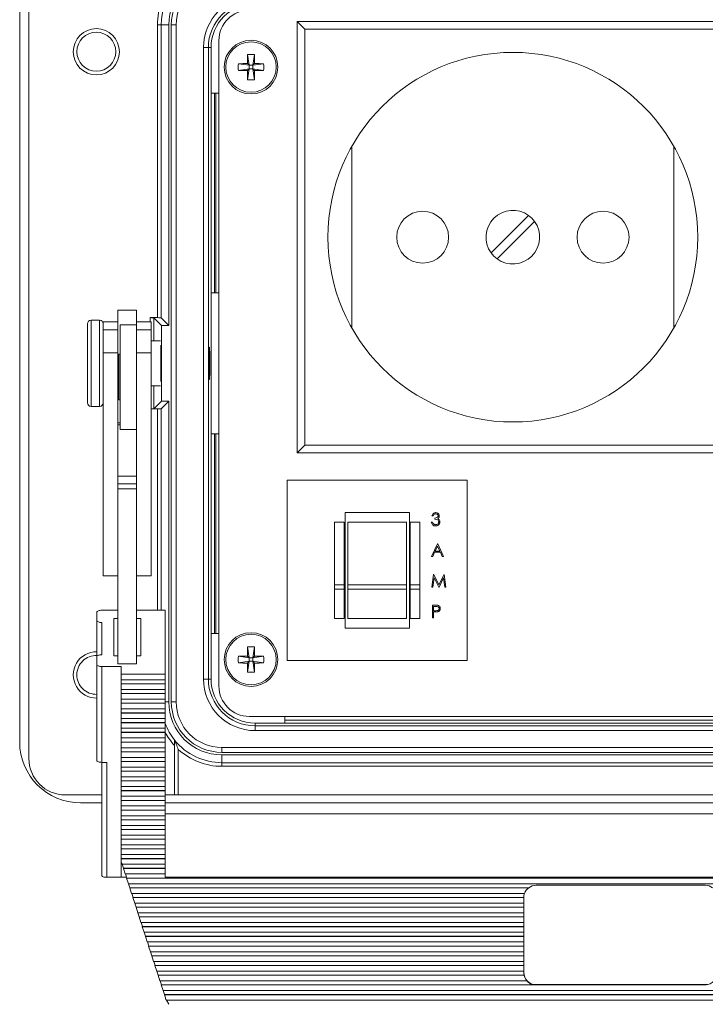
# Model space of a CAD drawing. Units: inches. Extents: x 0.4 to 16.6, y 0.2 to 10.8.
# Drawn here: x 5.9 to 7.8, y 4.4 to 7.1 of the extents above; entities that cross this region are included whole.
import ezdxf

# ---------------------------------------------------------------- set-up
doc = ezdxf.new("R2010")
doc.units = ezdxf.units.IN
doc.header["$MEASUREMENT"] = 0

msp = doc.modelspace()

# ---------------------------------------------------------------- linework, layer by layer
at = {"color": 7, "linetype": 'Continuous', "lineweight": 15}
for p, q in [((5.9107, 7.2446), (5.9107, 5.0813)), ((5.8857, 5.1263), (5.8857, 7.1996)), ((6.2627, 7.0896), (6.2727, 7.0896)), ((6.2627, 6.288), (6.2627, 7.0896)), ((6.2936, 7.0896), (6.2727, 7.0896)), ((6.2727, 7.0896), (6.2727, 6.2876)), ((6.2936, 7.0896), (6.2936, 6.2667)), ((6.3006, 7.0896), (6.3139, 7.0896)), ((6.3006, 5.2363), (6.3006, 7.0896)), ((6.3139, 7.0896), (6.3139, 5.2363)), ((6.6448, 5.9177), (6.6448, 7.0988)), ((6.6656, 7.078), (6.6448, 7.0988)), ((6.6448, 7.0988), (7.8259, 7.0988)), ((6.6656, 7.078), (6.6656, 5.9386)), ((7.805, 7.078), (6.6656, 7.078)), ((6.4307, 7.0463), (6.4307, 5.2796)), ((6.3887, 5.2986), (6.3887, 7.0273)), ((6.402, 7.0273), (6.3887, 7.0273)), ((6.402, 7.0273), (6.402, 5.2986)), ((6.402, 7.0273), (6.4093, 7.0273)), ((6.4093, 7.0273), (6.4093, 6.9023)), ((6.4842, 6.9831), (6.5138, 6.9788)), ((6.509, 6.9836), (6.5138, 6.9788)), ((6.5095, 7.0085), (6.5138, 6.9788)), ((6.5278, 7.0085), (6.5235, 6.9788)), ((6.5235, 6.9788), (6.5283, 6.9836)), ((6.5532, 6.9831), (6.5235, 6.9788)), ((6.4842, 6.9648), (6.5138, 6.9691)), ((6.5138, 6.9691), (6.509, 6.9643)), ((6.5095, 6.9395), (6.5138, 6.9691)), ((6.5138, 6.9691), (6.5138, 6.9788)), ((6.5235, 6.9788), (6.5138, 6.9788)), ((6.5138, 6.9691), (6.5235, 6.9691)), ((6.5235, 6.9788), (6.5235, 6.9691)), ((6.5283, 6.9643), (6.5235, 6.9691)), ((6.5532, 6.9648), (6.5235, 6.9691)), ((6.5278, 6.9395), (6.5235, 6.9691)), ((6.4093, 6.9023), (6.4093, 6.3563)), ((6.4307, 6.9023), (6.4093, 6.9023)), ((6.419, 6.3563), (6.419, 6.9023)), ((6.4221, 6.3563), (6.4221, 6.9023)), ((6.795, 6.2591), (6.795, 6.7575)), ((7.6756, 6.7575), (7.6756, 6.2591)), ((7.2785, 6.5678), (7.1758, 6.4651)), ((7.1922, 6.4488), (7.2948, 6.5514)), ((6.4093, 6.3563), (6.4093, 5.9696)), ((6.4093, 6.3563), (6.4307, 6.3563)), ((6.2057, 6.3083), (6.1543, 6.3083)), ((6.1543, 6.3083), (6.1543, 6.255)), ((6.2057, 6.3083), (6.2057, 6.2687)), ((6.1043, 6.281), (6.081, 6.281)), ((6.2627, 6.288), (6.2427, 6.288)), ((6.2736, 6.2667), (6.2527, 6.2876)), ((6.2936, 6.2667), (6.2727, 6.2876)), ((6.071, 6.1247), (6.071, 6.271)), ((6.1543, 6.2763), (6.1143, 6.2763)), ((6.1143, 6.2763), (6.1143, 6.255)), ((6.1543, 6.255), (6.1143, 6.255)), ((6.1143, 6.255), (6.1143, 6.1919)), ((6.1543, 6.255), (6.1543, 6.1919)), ((6.2057, 6.2687), (6.161, 6.2687)), ((6.161, 6.2087), (6.161, 6.2687)), ((6.2457, 6.2763), (6.2057, 6.2763)), ((6.2057, 6.2087), (6.2057, 6.2687)), ((6.2457, 6.255), (6.2057, 6.255)), ((6.2457, 6.2763), (6.2457, 6.255)), ((6.2457, 6.255), (6.2457, 6.1919)), ((6.2736, 6.2667), (6.2736, 6.0592)), ((6.2936, 6.2667), (6.2736, 6.2667)), ((6.161, 5.982), (6.161, 6.2087)), ((6.2057, 6.1376), (6.2057, 6.2087)), ((6.2711, 6.2246), (6.2457, 6.2246)), ((6.2723, 6.213), (6.2723, 6.1411)), ((6.1543, 6.1919), (6.1143, 6.1919)), ((6.1143, 6.1919), (6.1143, 5.581)), ((6.1543, 6.1919), (6.1543, 5.7214)), ((6.161, 6.1877), (6.157, 6.1877)), ((6.157, 6.1877), (6.157, 6.063)), ((6.2457, 6.1919), (6.2057, 6.1919)), ((6.2457, 6.1919), (6.2457, 5.581)), ((6.157, 6.1667), (6.1543, 6.1667)), ((6.071, 6.055), (6.071, 6.1247)), ((6.2057, 6.1376), (6.2057, 5.7214)), ((6.2723, 6.1411), (6.2723, 6.1129)), ((6.2457, 6.1013), (6.2711, 6.1013)), ((6.1543, 6.084), (6.157, 6.084)), ((6.081, 6.045), (6.1043, 6.045)), ((6.157, 6.063), (6.161, 6.063)), ((6.2736, 6.0592), (6.2527, 6.0383)), ((6.2936, 6.0592), (6.2727, 6.0383)), ((6.2736, 6.0592), (6.2936, 6.0592)), ((6.2936, 6.0592), (6.2936, 5.2363)), ((6.2457, 6.038), (6.2627, 6.038)), ((6.161, 5.9945), (6.1543, 5.9945)), ((6.161, 5.982), (6.2057, 5.982)), ((6.4093, 5.9696), (6.4093, 5.4237)), ((6.4307, 5.9696), (6.4093, 5.9696)), ((6.419, 5.4237), (6.419, 5.9696)), ((6.4221, 5.4237), (6.4221, 5.9696)), ((6.6448, 5.9177), (6.6656, 5.9386)), ((6.6656, 5.9386), (7.805, 5.9386)), ((7.8259, 5.9177), (6.6448, 5.9177)), ((6.2057, 5.8542), (6.1543, 5.8542)), ((6.2057, 5.8326), (6.1543, 5.8326)), ((6.6173, 5.843), (6.6173, 5.3496)), ((7.1107, 5.843), (6.6173, 5.843)), ((7.1107, 5.3496), (7.1107, 5.843)), ((6.2057, 5.8196), (6.1543, 5.8196)), ((6.776, 5.7546), (6.776, 5.438)), ((6.952, 5.7546), (6.776, 5.7546)), ((6.952, 5.438), (6.952, 5.7546)), ((7.0167, 5.7452), (7.0136, 5.7452)), ((6.1543, 5.7214), (6.1543, 5.3403)), ((6.2057, 5.7214), (6.2057, 5.3403)), ((6.7473, 5.728), (6.774, 5.728)), ((6.7473, 5.728), (6.7473, 5.5564)), ((6.774, 5.728), (6.774, 5.5564)), ((6.944, 5.728), (6.784, 5.728)), ((6.784, 5.5564), (6.784, 5.728)), ((6.944, 5.728), (6.944, 5.5564)), ((6.954, 5.728), (6.9807, 5.728)), ((6.954, 5.5564), (6.954, 5.728)), ((6.9807, 5.728), (6.9807, 5.5564)), ((7.0122, 5.7279), (7.0153, 5.7279)), ((7.022, 5.7359), (7.022, 5.7394)), ((7.0127, 5.6344), (7.0291, 5.6691)), ((7.0293, 5.6623), (7.023, 5.6491)), ((7.0291, 5.6691), (7.0296, 5.6691)), ((7.0354, 5.6491), (7.0293, 5.6623)), ((7.0296, 5.6691), (7.0456, 5.6344)), ((7.0161, 5.6344), (7.0127, 5.6344)), ((7.0213, 5.6455), (7.0161, 5.6344)), ((7.0371, 5.6455), (7.0213, 5.6455)), ((7.023, 5.6491), (7.0354, 5.6491)), ((7.0422, 5.6344), (7.0371, 5.6455)), ((7.0456, 5.6344), (7.0422, 5.6344)), ((6.1143, 5.581), (6.1543, 5.581)), ((6.2057, 5.581), (6.2457, 5.581)), ((7.0136, 5.5503), (7.0181, 5.585)), ((7.0181, 5.585), (7.0186, 5.585)), ((7.0186, 5.585), (7.0329, 5.5565)), ((7.0329, 5.5565), (7.0472, 5.585)), ((7.0472, 5.585), (7.0477, 5.585)), ((7.0477, 5.585), (7.0523, 5.5503)), ((6.7473, 5.5564), (6.774, 5.5564)), ((6.7473, 5.5442), (6.7473, 5.5564)), ((6.774, 5.5564), (6.774, 5.5442)), ((6.784, 5.5564), (6.944, 5.5564)), ((6.784, 5.5442), (6.784, 5.5564)), ((6.944, 5.5564), (6.944, 5.5442)), ((6.954, 5.5564), (6.9807, 5.5564)), ((6.954, 5.5442), (6.954, 5.5564)), ((6.9807, 5.5564), (6.9807, 5.5442)), ((7.02, 5.5753), (7.0167, 5.5503)), ((7.0326, 5.5503), (7.02, 5.5753)), ((7.0458, 5.5753), (7.0333, 5.5503)), ((7.0492, 5.5503), (7.0458, 5.5753)), ((6.774, 5.5442), (6.7473, 5.5442)), ((6.7473, 5.4646), (6.7473, 5.5442)), ((6.774, 5.4646), (6.774, 5.5442)), ((6.944, 5.5442), (6.784, 5.5442)), ((6.784, 5.5442), (6.784, 5.4646)), ((6.944, 5.4646), (6.944, 5.5442)), ((6.9807, 5.5442), (6.954, 5.5442)), ((6.954, 5.5442), (6.954, 5.4646)), ((6.9807, 5.4646), (6.9807, 5.5442)), ((7.0167, 5.5503), (7.0136, 5.5503)), ((7.0333, 5.5503), (7.0326, 5.5503)), ((7.0523, 5.5503), (7.0492, 5.5503)), ((7.0153, 5.5009), (7.0221, 5.5009)), ((7.0153, 5.4662), (7.0153, 5.5009)), ((6.097, 5.4587), (6.097, 5.4815)), ((6.1543, 5.4869), (6.1103, 5.4869)), ((6.2837, 5.4869), (6.2057, 5.4869)), ((6.2837, 5.312), (6.2837, 5.4869)), ((7.0185, 5.4973), (7.0185, 5.4857)), ((7.0248, 5.4973), (7.0185, 5.4973)), ((7.0185, 5.4857), (7.0245, 5.4857)), ((7.0209, 5.4822), (7.0185, 5.4822)), ((7.0185, 5.4822), (7.0185, 5.4662)), ((6.097, 5.3596), (6.097, 5.4587)), ((6.1103, 5.365), (6.1103, 5.4533)), ((6.1543, 5.464), (6.1437, 5.464)), ((6.1437, 5.464), (6.1437, 5.3618)), ((6.217, 5.464), (6.2057, 5.464)), ((6.217, 5.3618), (6.217, 5.464)), ((6.774, 5.4646), (6.7473, 5.4646)), ((6.944, 5.4646), (6.784, 5.4646)), ((6.9807, 5.4646), (6.954, 5.4646)), ((7.0185, 5.4662), (7.0153, 5.4662)), ((6.4093, 5.4237), (6.4093, 5.2986)), ((6.4093, 5.4237), (6.4307, 5.4237)), ((6.776, 5.438), (6.952, 5.438)), ((6.5095, 5.3865), (6.5138, 5.3568)), ((6.5278, 5.3865), (6.5235, 5.3568)), ((6.097, 5.3381), (6.097, 5.3596)), ((6.097, 5.0758), (6.097, 5.3381)), ((6.1437, 5.3618), (6.1543, 5.3618)), ((6.2057, 5.3403), (6.1543, 5.3403)), ((6.2057, 5.3618), (6.217, 5.3618)), ((6.4842, 5.3611), (6.5138, 5.3568)), ((6.4842, 5.3428), (6.5138, 5.3471)), ((6.509, 5.3616), (6.5138, 5.3568)), ((6.5138, 5.3471), (6.509, 5.3423)), ((6.5095, 5.3175), (6.5138, 5.3471)), ((6.5235, 5.3568), (6.5138, 5.3568)), ((6.5138, 5.3471), (6.5138, 5.3568)), ((6.5138, 5.3471), (6.5235, 5.3471)), ((6.5235, 5.3568), (6.5283, 5.3616)), ((6.5532, 5.3611), (6.5235, 5.3568)), ((6.5235, 5.3568), (6.5235, 5.3471)), ((6.5278, 5.3175), (6.5235, 5.3471)), ((6.5283, 5.3423), (6.5235, 5.3471)), ((6.5532, 5.3428), (6.5235, 5.3471)), ((6.6173, 5.3496), (7.1107, 5.3496)), ((6.1103, 5.3327), (6.1637, 5.3327)), ((6.1103, 5.3327), (6.1103, 5.0705)), ((6.1637, 5.3327), (6.1637, 5.312)), ((6.2837, 5.312), (6.1637, 5.312)), ((6.1637, 5.312), (6.1637, 5.2967)), ((6.2837, 5.312), (6.2837, 5.2967)), ((6.1637, 5.2967), (6.2837, 5.2967)), ((6.1637, 5.2967), (6.1637, 5.2857)), ((6.2837, 5.2857), (6.1637, 5.2857)), ((6.1637, 5.2857), (6.1637, 5.2854)), ((6.2837, 5.2854), (6.1637, 5.2854)), ((6.1637, 5.2854), (6.1637, 5.2701)), ((6.2837, 5.2967), (6.2837, 5.2857)), ((6.2837, 5.2857), (6.2837, 5.2854)), ((6.2837, 5.2854), (6.2837, 5.2701)), ((6.402, 5.2986), (6.3887, 5.2986)), ((6.402, 5.2986), (6.4093, 5.2986)), ((6.2837, 5.2701), (6.1637, 5.2701)), ((6.1637, 5.2701), (6.1637, 5.2591)), ((6.2837, 5.2591), (6.1637, 5.2591)), ((6.1637, 5.2591), (6.1637, 5.2588)), ((6.2837, 5.2588), (6.1637, 5.2588)), ((6.1637, 5.2588), (6.1637, 5.2435)), ((6.2837, 5.2701), (6.2837, 5.2591)), ((6.2837, 5.2591), (6.2837, 5.2588)), ((6.2837, 5.2588), (6.2837, 5.2435)), ((6.2837, 5.2435), (6.1637, 5.2435)), ((6.1637, 5.2435), (6.1637, 5.2325)), ((6.2837, 5.2325), (6.1637, 5.2325)), ((6.1637, 5.2325), (6.1637, 5.2322)), ((6.2837, 5.2322), (6.1637, 5.2322)), ((6.1637, 5.2322), (6.1637, 5.217)), ((6.2837, 5.2435), (6.2837, 5.2325)), ((6.2837, 5.2325), (6.2837, 5.2322)), ((6.2837, 5.2322), (6.2837, 5.217)), ((6.3006, 5.2363), (6.3139, 5.2363)), ((6.2837, 5.217), (6.1637, 5.217)), ((6.1637, 5.217), (6.1637, 5.2059)), ((6.2837, 5.2059), (6.1637, 5.2059)), ((6.1637, 5.2059), (6.1637, 5.2056)), ((6.2837, 5.2056), (6.1637, 5.2056)), ((6.1637, 5.2056), (6.1637, 5.1904)), ((6.2837, 5.217), (6.2837, 5.2059)), ((6.2837, 5.2059), (6.2837, 5.2056)), ((6.2837, 5.2056), (6.2837, 5.1904)), ((6.2837, 5.1904), (6.1637, 5.1904)), ((6.1637, 5.1904), (6.1637, 5.1793)), ((6.2837, 5.1793), (6.1637, 5.1793)), ((6.1637, 5.1793), (6.1637, 5.1791)), ((6.2837, 5.1791), (6.1637, 5.1791)), ((6.1637, 5.1791), (6.1637, 5.1638)), ((6.2837, 5.1904), (6.2837, 5.1793)), ((6.2837, 5.1793), (6.2837, 5.1791)), ((6.2837, 5.1791), (6.2837, 5.1638)), ((6.514, 5.1963), (8.564, 5.1963)), ((6.53, 5.1706), (6.53, 5.178)), ((6.53, 5.178), (6.6117, 5.178)), ((6.6117, 5.1963), (6.6117, 5.178)), ((8.4663, 5.1863), (6.6117, 5.1863)), ((6.6117, 5.178), (8.4663, 5.178)), ((6.2837, 5.1638), (6.1637, 5.1638)), ((6.1637, 5.1638), (6.1637, 5.1527)), ((6.2837, 5.1527), (6.1637, 5.1527)), ((6.1637, 5.1527), (6.1637, 5.1525)), ((6.2837, 5.1525), (6.1637, 5.1525)), ((6.1637, 5.1525), (6.1637, 5.1372)), ((6.2837, 5.1638), (6.2837, 5.1527)), ((6.2837, 5.1527), (6.2837, 5.1525)), ((6.2837, 5.1525), (6.2837, 5.1372)), ((6.53, 5.1706), (6.53, 5.1573)), ((6.53, 5.1706), (8.548, 5.1706)), ((8.548, 5.1573), (6.53, 5.1573)), ((6.2837, 5.1372), (6.1637, 5.1372)), ((6.1637, 5.1372), (6.1637, 5.1261)), ((6.2837, 5.1261), (6.1637, 5.1261)), ((6.1637, 5.1261), (6.1637, 5.1259)), ((6.2837, 5.1259), (6.1637, 5.1259)), ((6.1637, 5.1259), (6.1637, 5.1106)), ((6.2837, 5.1372), (6.2837, 5.1261)), ((6.2837, 5.1261), (6.2837, 5.1259)), ((6.2837, 5.1259), (6.2837, 5.1106)), ((6.2837, 5.1106), (6.1637, 5.1106)), ((6.1637, 5.1106), (6.1637, 5.0995)), ((6.2837, 5.0995), (6.1637, 5.0995)), ((6.1637, 5.0995), (6.1637, 5.0993)), ((6.2837, 5.0993), (6.1637, 5.0993)), ((6.1637, 5.0993), (6.1637, 5.084)), ((6.2837, 5.1106), (6.2837, 5.0995)), ((6.2837, 5.0995), (6.2837, 5.0993)), ((6.2837, 5.0993), (6.2837, 5.084)), ((6.3097, 5.1164), (6.3097, 4.9813)), ((6.3197, 5.106), (6.3197, 4.9813)), ((6.439, 5.1112), (8.639, 5.1112)), ((6.439, 5.0979), (6.439, 5.1112)), ((8.639, 5.0979), (6.439, 5.0979)), ((6.1103, 5.0705), (6.1237, 5.0705)), ((6.1103, 4.7611), (6.1103, 5.0705)), ((6.1237, 5.0705), (6.1237, 4.7557)), ((6.2837, 5.084), (6.1637, 5.084)), ((6.1637, 5.084), (6.1637, 5.0729)), ((6.2837, 5.0729), (6.1637, 5.0729)), ((6.1637, 5.0729), (6.1637, 5.0727)), ((6.2837, 5.0727), (6.1637, 5.0727)), ((6.1637, 5.0727), (6.1637, 5.0574)), ((6.2837, 5.084), (6.2837, 5.0729)), ((6.2837, 5.0729), (6.2837, 5.0727)), ((6.2837, 5.0727), (6.2837, 5.0574)), ((6.439, 5.0909), (6.439, 5.0696)), ((6.439, 5.0909), (8.639, 5.0909)), ((6.439, 5.0696), (8.639, 5.0696)), ((6.439, 5.0696), (6.439, 5.0596)), ((6.2837, 5.0574), (6.1637, 5.0574)), ((6.1637, 5.0574), (6.1637, 5.0463)), ((6.2837, 5.0463), (6.1637, 5.0463)), ((6.1637, 5.0463), (6.1637, 5.0461)), ((6.2837, 5.0461), (6.1637, 5.0461)), ((6.1637, 5.0461), (6.1637, 5.0308)), ((6.2837, 5.0574), (6.2837, 5.0463)), ((6.2837, 5.0463), (6.2837, 5.0461)), ((6.2837, 5.0461), (6.2837, 5.0308)), ((8.639, 5.0596), (6.439, 5.0596)), ((6.2837, 5.0308), (6.1637, 5.0308)), ((6.1637, 5.0308), (6.1637, 5.0197)), ((6.2837, 5.0197), (6.1637, 5.0197)), ((6.1637, 5.0197), (6.1637, 5.0195)), ((6.2837, 5.0195), (6.1637, 5.0195)), ((6.1637, 5.0195), (6.1637, 5.0042)), ((6.2837, 5.0308), (6.2837, 5.0197)), ((6.2837, 5.0197), (6.2837, 5.0195)), ((6.2837, 5.0195), (6.2837, 5.0042)), ((6.2837, 5.0042), (6.1637, 5.0042)), ((6.1637, 5.0042), (6.1637, 4.9931)), ((6.2837, 4.9931), (6.1637, 4.9931)), ((6.1637, 4.9931), (6.1637, 4.9929)), ((6.2837, 4.9929), (6.1637, 4.9929)), ((6.1637, 4.9929), (6.1637, 4.9776)), ((6.2837, 5.0042), (6.2837, 4.9931)), ((6.2837, 4.9931), (6.2837, 4.9929)), ((6.2837, 4.9929), (6.2837, 4.9776)), ((6.0107, 4.9813), (6.1103, 4.9813)), ((6.2837, 4.9776), (6.1637, 4.9776)), ((6.1637, 4.9776), (6.1637, 4.9665)), ((6.2837, 4.9665), (6.1637, 4.9665)), ((6.1637, 4.9665), (6.1637, 4.9663)), ((6.2837, 4.9663), (6.1637, 4.9663)), ((6.1637, 4.9663), (6.1637, 4.951)), ((6.2837, 4.9813), (6.3097, 4.9813)), ((6.2837, 4.9776), (6.2837, 4.9665)), ((6.2837, 4.9665), (6.2837, 4.9663)), ((6.2837, 4.9663), (6.2837, 4.951)), ((6.3197, 4.9813), (6.3097, 4.9813)), ((6.3197, 4.9813), (8.7583, 4.9813)), ((6.1103, 4.9596), (6.0523, 4.9596)), ((6.2837, 4.951), (6.1637, 4.951)), ((6.1637, 4.951), (6.1637, 4.94)), ((6.2837, 4.94), (6.1637, 4.94)), ((6.1637, 4.94), (6.1637, 4.9397)), ((6.2837, 4.9397), (6.1637, 4.9397)), ((6.1637, 4.9397), (6.1637, 4.9244)), ((8.777, 4.9596), (6.2837, 4.9596)), ((6.2837, 4.951), (6.2837, 4.94)), ((6.2837, 4.94), (6.2837, 4.9397)), ((6.2837, 4.9397), (6.2837, 4.9244)), ((6.2837, 4.9244), (6.1637, 4.9244)), ((6.1637, 4.9244), (6.1637, 4.9134)), ((6.2837, 4.9134), (6.1637, 4.9134)), ((6.1637, 4.9134), (6.1637, 4.9131)), ((6.2837, 4.9131), (6.1637, 4.9131)), ((6.1637, 4.9131), (6.1637, 4.8978)), ((8.777, 4.9297), (6.2837, 4.9297)), ((6.2837, 4.9244), (6.2837, 4.9134)), ((6.2837, 4.9134), (6.2837, 4.9131)), ((6.2837, 4.9131), (6.2837, 4.8978)), ((6.2837, 4.8978), (6.1637, 4.8978)), ((6.1637, 4.8978), (6.1637, 4.8868)), ((6.2837, 4.8868), (6.1637, 4.8868)), ((6.1637, 4.8868), (6.1637, 4.8865)), ((6.2837, 4.8865), (6.1637, 4.8865)), ((6.1637, 4.8865), (6.1637, 4.8712)), ((6.2837, 4.8978), (6.2837, 4.8868)), ((6.2837, 4.8868), (6.2837, 4.8865)), ((6.2837, 4.8865), (6.2837, 4.8712)), ((6.2837, 4.8712), (6.1637, 4.8712)), ((6.1637, 4.8712), (6.1637, 4.8602)), ((6.2837, 4.8602), (6.1637, 4.8602)), ((6.1637, 4.8602), (6.1637, 4.8599)), ((6.2837, 4.8599), (6.1637, 4.8599)), ((6.1637, 4.8599), (6.1637, 4.8446)), ((6.2837, 4.8712), (6.2837, 4.8602)), ((6.2837, 4.8602), (6.2837, 4.8599)), ((6.2837, 4.8599), (6.2837, 4.8446)), ((6.2837, 4.8446), (6.1637, 4.8446)), ((6.1637, 4.8446), (6.1637, 4.8336)), ((6.2837, 4.8336), (6.1637, 4.8336)), ((6.1637, 4.8336), (6.1637, 4.8333)), ((6.2837, 4.8333), (6.1637, 4.8333)), ((6.1637, 4.8333), (6.1637, 4.818)), ((6.2837, 4.8446), (6.2837, 4.8336)), ((6.2837, 4.8336), (6.2837, 4.8333)), ((6.2837, 4.8333), (6.2837, 4.818)), ((6.2837, 4.818), (6.1637, 4.818)), ((6.1637, 4.818), (6.1637, 4.807)), ((6.2837, 4.807), (6.1637, 4.807)), ((6.1637, 4.807), (6.1637, 4.8067)), ((6.2837, 4.8067), (6.1637, 4.8067)), ((6.1637, 4.8067), (6.1637, 4.7982)), ((6.2837, 4.818), (6.2837, 4.807)), ((6.2837, 4.807), (6.2837, 4.8067)), ((6.2837, 4.8067), (6.2837, 4.7914)), ((6.1659, 4.7914), (6.1637, 4.7982)), ((6.1637, 4.7557), (6.1637, 4.7982)), ((6.2837, 4.7914), (6.1659, 4.7914)), ((6.1699, 4.7804), (6.1663, 4.7914)), ((6.1695, 4.7801), (6.1699, 4.7804)), ((6.2837, 4.7801), (6.1695, 4.7801)), ((6.1745, 4.7649), (6.1695, 4.7801)), ((6.2837, 4.7804), (6.1699, 4.7804)), ((6.2837, 4.7914), (6.2837, 4.7804)), ((6.2837, 4.7804), (6.2837, 4.7801)), ((6.2837, 4.7801), (6.2837, 4.7649)), ((6.1237, 4.7557), (6.1637, 4.7557)), ((6.1637, 4.7557), (6.1779, 4.7557)), ((6.2837, 4.7649), (6.1745, 4.7649)), ((6.1785, 4.7538), (6.1749, 4.7649)), ((6.1781, 4.7536), (6.1785, 4.7538)), ((8.8825, 4.7536), (6.1781, 4.7536)), ((6.1831, 4.7383), (6.1781, 4.7536)), ((8.8821, 4.7538), (6.1785, 4.7538)), ((6.2837, 4.7649), (6.2837, 4.756)), ((6.2837, 4.756), (8.777, 4.756)), ((8.8776, 4.7383), (6.1831, 4.7383)), ((6.1871, 4.7272), (6.1836, 4.7383)), ((6.1868, 4.727), (6.1871, 4.7272)), ((7.2787, 4.727), (6.1868, 4.727)), ((6.1917, 4.7117), (6.1868, 4.727)), ((7.2787, 4.7272), (6.1871, 4.7272)), ((7.2787, 4.727), (7.2787, 4.7272)), ((7.2987, 4.7338), (7.762, 4.7338)), ((7.2673, 4.7117), (6.1917, 4.7117)), ((6.1958, 4.7006), (6.1922, 4.7117)), ((6.1954, 4.7004), (6.1958, 4.7006)), ((7.2653, 4.7004), (6.1954, 4.7004)), ((6.2003, 4.6851), (6.1954, 4.7004)), ((7.2653, 4.7006), (6.1958, 4.7006)), ((7.2653, 4.7004), (7.2653, 4.7006)), ((7.2653, 4.7003), (7.2653, 4.6851)), ((7.2653, 4.6851), (6.2003, 4.6851)), ((6.2044, 4.674), (6.2008, 4.6851)), ((6.204, 4.6738), (6.2044, 4.674)), ((7.2653, 4.6738), (6.204, 4.6738)), ((6.209, 4.6585), (6.204, 4.6738)), ((7.2653, 4.674), (6.2044, 4.674)), ((7.2653, 4.674), (7.2653, 4.6851)), ((7.2653, 4.6738), (7.2653, 4.674)), ((7.2653, 4.6738), (7.2653, 4.6585)), ((7.2653, 4.6585), (6.209, 4.6585)), ((6.213, 4.6474), (6.2094, 4.6585)), ((6.2126, 4.6472), (6.213, 4.6474)), ((7.2653, 4.6472), (6.2126, 4.6472)), ((6.2176, 4.6319), (6.2126, 4.6472)), ((7.2653, 4.6474), (6.213, 4.6474)), ((7.2653, 4.6474), (7.2653, 4.6585)), ((7.2653, 4.6472), (7.2653, 4.6474)), ((7.2653, 4.6472), (7.2653, 4.6319)), ((7.2653, 4.6319), (6.2176, 4.6319)), ((6.2216, 4.6208), (6.218, 4.6319)), ((6.2212, 4.6206), (6.2216, 4.6208)), ((7.2653, 4.6206), (6.2212, 4.6206)), ((6.2262, 4.6053), (6.2212, 4.6206)), ((7.2653, 4.6208), (6.2216, 4.6208)), ((7.2653, 4.6208), (7.2653, 4.6319)), ((7.2653, 4.6206), (7.2653, 4.6208)), ((7.2653, 4.6206), (7.2653, 4.6053)), ((7.2653, 4.6053), (6.2262, 4.6053)), ((6.2302, 4.5942), (6.2267, 4.6053)), ((6.2299, 4.594), (6.2302, 4.5942)), ((7.2653, 4.594), (6.2299, 4.594)), ((6.2348, 4.5787), (6.2299, 4.594)), ((7.2653, 4.5942), (6.2302, 4.5942)), ((7.2653, 4.5942), (7.2653, 4.6053)), ((7.2653, 4.594), (7.2653, 4.5942)), ((7.2653, 4.594), (7.2653, 4.5787)), ((7.2653, 4.5787), (6.2348, 4.5787)), ((6.2389, 4.5676), (6.2353, 4.5787)), ((6.2385, 4.5674), (6.2389, 4.5676)), ((7.2653, 4.5674), (6.2385, 4.5674)), ((6.2434, 4.5521), (6.2385, 4.5674)), ((7.2653, 4.5676), (6.2389, 4.5676)), ((7.2653, 4.5676), (7.2653, 4.5787)), ((7.2653, 4.5674), (7.2653, 4.5676)), ((7.2653, 4.5674), (7.2653, 4.5521)), ((7.2653, 4.5521), (6.2434, 4.5521)), ((6.2475, 4.541), (6.2439, 4.5521)), ((6.2471, 4.5408), (6.2475, 4.541)), ((7.2653, 4.5408), (6.2471, 4.5408)), ((6.2521, 4.5255), (6.2471, 4.5408)), ((7.2653, 4.541), (6.2475, 4.541)), ((7.2653, 4.541), (7.2653, 4.5521)), ((7.2653, 4.5408), (7.2653, 4.541)), ((7.2653, 4.5408), (7.2653, 4.5255)), ((7.2653, 4.5255), (6.2521, 4.5255)), ((6.2561, 4.5144), (6.2525, 4.5255)), ((6.2557, 4.5142), (6.2561, 4.5144)), ((7.2653, 4.5142), (6.2557, 4.5142)), ((6.2607, 4.4989), (6.2557, 4.5142)), ((7.2653, 4.5144), (6.2561, 4.5144)), ((7.2653, 4.5144), (7.2653, 4.5255)), ((7.2653, 4.5142), (7.2653, 4.5144)), ((7.2653, 4.5142), (7.2653, 4.4989)), ((7.2653, 4.4989), (6.2607, 4.4989)), ((6.2647, 4.4879), (6.2611, 4.4989)), ((6.2643, 4.4876), (6.2647, 4.4879)), ((7.266, 4.4876), (6.2643, 4.4876)), ((6.2693, 4.4723), (6.2643, 4.4876)), ((7.266, 4.4879), (6.2647, 4.4879)), ((7.2653, 4.4944), (7.2653, 4.4989)), ((7.266, 4.4876), (7.266, 4.4879)), ((7.2736, 4.4723), (6.2693, 4.4723)), ((6.2733, 4.4613), (6.2698, 4.4723)), ((6.273, 4.461), (6.2733, 4.4613)), ((7.2967, 4.461), (6.273, 4.461)), ((6.2779, 4.4457), (6.273, 4.461)), ((7.2967, 4.4613), (6.2733, 4.4613)), ((7.2736, 4.4726), (7.2736, 4.4723)), ((7.2967, 4.461), (7.2967, 4.4613)), ((7.2987, 4.4619), (7.762, 4.4619)), ((7.2987, 4.4619), (7.2987, 4.461)), ((7.2987, 4.461), (7.762, 4.461)), ((7.762, 4.4619), (7.762, 4.461)), ((8.7827, 4.4457), (6.2779, 4.4457)), ((6.282, 4.4347), (6.2784, 4.4457)), ((6.2816, 4.4344), (6.282, 4.4347)), ((8.7791, 4.4344), (6.2816, 4.4344)), ((6.2835, 4.4285), (6.2816, 4.4344)), ((8.7787, 4.4347), (6.282, 4.4347)), ((8.7736, 4.4191), (6.2871, 4.4191)), ((6.2936, 4.4081), (6.2876, 4.4194))]:
    msp.add_line(p, q, dxfattribs=at)
at = {"color": 8, "linetype": 'Continuous', "lineweight": 15}
for p, q in [((6.081, 6.281), (6.081, 6.1212)), ((6.1043, 6.1212), (6.1043, 6.281)), ((6.2427, 6.2763), (6.2427, 6.288)), ((6.2527, 6.2876), (6.2527, 6.2246)), ((6.157, 6.1784), (6.1543, 6.1784)), ((6.081, 6.1212), (6.081, 6.045)), ((6.1043, 6.045), (6.1043, 6.1212)), ((6.2527, 6.1013), (6.2527, 6.0383)), ((6.2727, 6.0383), (6.2727, 5.4869)), ((6.2627, 5.4869), (6.2627, 6.038)), ((6.161, 5.9999), (6.1543, 5.9999)), ((6.2936, 5.2363), (6.2837, 5.2363))]:
    msp.add_line(p, q, dxfattribs=at)
at = {"color": 7, "linetype": 'Continuous', "lineweight": 15, "flags": 128}
for points in [[(6.1103, 5.4869), (6.1077, 5.4868), (6.1052, 5.4865), (6.1029, 5.486), (6.1009, 5.4853), (6.0992, 5.4845), (6.098, 5.4836), (6.0972, 5.4826), (6.097, 5.4815)], [(6.097, 5.4587), (6.0972, 5.4576), (6.098, 5.4566), (6.0992, 5.4557), (6.1009, 5.4549), (6.1029, 5.4542), (6.1052, 5.4537), (6.1077, 5.4534), (6.1103, 5.4533)], [(6.1103, 5.365), (6.1077, 5.3649), (6.1052, 5.3646), (6.1029, 5.3641), (6.1009, 5.3635), (6.0992, 5.3626), (6.098, 5.3617), (6.0972, 5.3607), (6.097, 5.3596)], [(6.097, 5.3381), (6.0972, 5.3371), (6.098, 5.3361), (6.0992, 5.3351), (6.1009, 5.3343), (6.1029, 5.3336), (6.1052, 5.3332), (6.1077, 5.3328), (6.1103, 5.3327)], [(6.1103, 5.0705), (6.1077, 5.0706), (6.1052, 5.0709), (6.1029, 5.0714), (6.1009, 5.072), (6.0992, 5.0728), (6.098, 5.0738), (6.0972, 5.0748), (6.097, 5.0758)], [(6.1237, 4.7557), (6.1211, 4.7558), (6.1186, 4.7561), (6.1162, 4.7566), (6.1142, 4.7573), (6.1126, 4.7581), (6.1113, 4.759), (6.1106, 4.76), (6.1103, 4.7611)]]:
    msp.add_lwpolyline(points, dxfattribs=at)
at = {"color": 7, "linetype": 'Continuous', "lineweight": 15}
for centre, radius in [((6.0954, 7.016), 0.0633), ((6.0954, 7.016), 0.0533), ((6.5187, 6.974), 0.0735), ((6.5187, 6.974), 0.069), ((7.2353, 6.5083), 0.5059), ((6.9885, 6.5083), 0.071), ((7.4822, 6.5083), 0.071), ((6.5187, 5.352), 0.0735), ((6.5187, 5.352), 0.069)]:
    msp.add_circle(centre, radius, dxfattribs=at)
for centre, radius, start, end in [((6.439, 7.0896), 0.1454, 90, 180), ((6.439, 7.0896), 0.1384, 90, 180), ((6.439, 7.0896), 0.1763, 137.1806, 180), ((6.439, 7.0896), 0.1251, 90, 180), ((6.439, 7.0896), 0.1663, 141.0388, 180), ((6.53, 7.0273), 0.1413, 90, 180), ((6.53, 7.0273), 0.128, 90, 180), ((6.53, 7.0273), 0.1207, 90, 180), ((6.514, 7.0463), 0.0833, 90, 180), ((6.6945, 6.974), 0.2106, 177.4983, 182.5017), ((6.5181, 5.7849), 1.1987, 90.4327, 91.6214), ((7.7077, 6.9745), 1.1987, 178.3786, 179.5673), ((6.5187, 6.7981), 0.2106, 87.4983, 92.5017), ((5.3296, 6.9745), 1.1987, 0.4327, 1.6214), ((6.5192, 5.7849), 1.1987, 88.3786, 89.5673), ((6.3428, 6.974), 0.2106, 357.4983, 2.5017), ((6.5181, 8.163), 1.1987, 268.3786, 269.5673), ((7.7077, 6.9734), 1.1987, 180.4327, 181.6214), ((5.3296, 6.9734), 1.1987, 358.3786, 359.5673), ((6.5192, 8.163), 1.1987, 270.4327, 271.6214), ((6.5187, 7.1498), 0.2106, 267.4983, 272.5017), ((7.2353, 6.5083), 0.0735, 54.0411, 215.9589), ((7.2353, 6.5083), 0.0735, 234.0411, 35.9589), ((7.2353, 6.5083), 0.0735, 35.9589, 54.0411), ((7.2353, 6.5083), 0.0735, 215.9589, 234.0411), ((6.081, 6.271), 0.01, 90, 180), ((6.1043, 6.271), 0.01, 0, 90), ((6.081, 6.055), 0.01, 180, 270), ((6.1043, 6.055), 0.01, 270, 0), ((6.0954, 5.3099), 0.0633, 88.5799, 271.4201), ((7.7077, 5.3525), 1.1987, 178.3786, 179.5673), ((6.5187, 5.1761), 0.2106, 87.4983, 92.5017), ((5.3296, 5.3525), 1.1987, 0.4327, 1.6214), ((6.0954, 5.3099), 0.0533, 88.3136, 180), ((6.6945, 5.352), 0.2106, 177.4983, 182.5017), ((6.5181, 4.1629), 1.1987, 90.4327, 91.6214), ((6.5181, 6.541), 1.1987, 268.3786, 269.5673), ((7.7077, 5.3514), 1.1987, 180.4327, 181.6214), ((5.3296, 5.3514), 1.1987, 358.3786, 359.5673), ((6.5192, 4.1629), 1.1987, 88.3786, 89.5673), ((6.5192, 6.541), 1.1987, 270.4327, 271.6214), ((6.3428, 5.352), 0.2106, 357.4983, 2.5017), ((6.5187, 5.5278), 0.2106, 267.4983, 272.5017), ((6.0954, 5.3099), 0.0533, 180, 271.6864), ((6.53, 5.2986), 0.1413, 180, 270), ((6.53, 5.2986), 0.128, 180, 270), ((6.53, 5.2986), 0.1207, 180, 270), ((6.514, 5.2796), 0.0833, 180, 270), ((6.439, 5.2363), 0.1454, 180, 270), ((6.439, 5.2363), 0.1384, 180, 270), ((6.439, 5.2363), 0.1251, 180, 270), ((6.0523, 5.1263), 0.1667, 180, 270), ((6.439, 5.2363), 0.1667, 219.1042, 270), ((6.439, 5.2363), 0.1767, 227.5092, 270), ((6.0107, 5.0813), 0.1, 180, 270), ((7.2986, 4.7003), 0.0333, 126.6249, 159.9608), ((7.2987, 4.7004), 0.0334, 89.9924, 126.6268), ((7.762, 4.7004), 0.0334, 53.3732, 90.0076), ((7.2985, 4.7006), 0.0332, 159.9707, 179.9042), ((7.2985, 4.7003), 0.0332, 179.9054, 180), ((7.2986, 4.4952), 0.0333, 180.0782, 270.078), ((7.2985, 4.4944), 0.0332, 180.0002, 191.4715), ((7.2985, 4.4942), 0.0332, 191.4786, 221.2607), ((7.762, 4.4952), 0.0333, 269.922, 359.9218), ((7.2986, 4.4946), 0.0334, 221.2727, 266.7373), ((7.2987, 4.4944), 0.0334, 266.7213, 270), ((7.762, 4.4944), 0.0334, 270, 273.2787), ((6.3782, 4.4592), 0.0996, 197.9595, 203.7216)]:
    msp.add_arc(centre, radius, start, end, dxfattribs=at)
at = {"color": 8, "linetype": 'Continuous', "lineweight": 15}
for radius, start, end in [(0.1663, 200.9507, 218.9612), (0.1763, 208.2421, 222.8194)]:
    msp.add_arc((6.439, 5.2363), radius, start, end, dxfattribs=at)
at = {"color": 7, "linetype": 'Continuous', "lineweight": 15}
for centre, major_axis, start_param, end_param in [((6.2427, 6.2876), (0.01, 0), 0.034907, 1.570796), ((6.2627, 6.2876), (0.01, 0), 0.034907, 1.570796), ((6.2711, 6.163), (0, 0.0443), 4.091475, 5.333302), ((6.2427, 6.0383), (0.01, 0), 5.016057, 6.248279), ((6.2627, 6.0383), (0.01, 0), 4.712389, 6.248279)]:
    msp.add_ellipse(centre, major_axis=major_axis, ratio=0.034921, start_param=start_param, end_param=end_param, dxfattribs=at)
msp.add_ellipse((6.4046, 6.163), major_axis=(0, 0.0443), ratio=0.034921, dxfattribs=at)
for points, knots in [([(7.0136, 5.7452), (7.014, 5.7466), (7.0148, 5.7492), (7.0174, 5.7522), (7.0206, 5.7539), (7.0228, 5.754), (7.0239, 5.7541)], [0, 0, 0, 0, 0.2802877, 0.5596797, 0.7797465, 1, 1, 1, 1]), ([(7.0239, 5.7506), (7.023, 5.7505), (7.0212, 5.7503), (7.0184, 5.7486), (7.0173, 5.7465), (7.0167, 5.7452)], [0, 0, 0, 0, 0.280636, 0.560364, 1, 1, 1, 1]), ([(7.022, 5.7394), (7.024, 5.7396), (7.0269, 5.7399), (7.0298, 5.7419), (7.0308, 5.7437), (7.0309, 5.7446), (7.0309, 5.7451)], [0, 0, 0, 0, 0.499418, 0.749016, 0.874544, 1, 1, 1, 1]), ([(7.0239, 5.7541), (7.0253, 5.754), (7.0281, 5.7537), (7.0315, 5.7514), (7.0336, 5.7484), (7.0339, 5.7462), (7.034, 5.7451)], [0, 0, 0, 0, 0.280085, 0.559868, 0.780099, 1, 1, 1, 1]), ([(7.0309, 5.7451), (7.0307, 5.746), (7.0304, 5.7479), (7.0277, 5.7501), (7.0254, 5.7504), (7.0239, 5.7506)], [0, 0, 0, 0, 0.278859, 0.5600742, 1, 1, 1, 1]), ([(7.034, 5.7451), (7.034, 5.7443), (7.0339, 5.7427), (7.0326, 5.74), (7.031, 5.7387), (7.03, 5.738)], [0, 0, 0, 0, 0.280508, 0.560792, 1, 1, 1, 1]), ([(7.0238, 5.7176), (7.0222, 5.7178), (7.019, 5.718), (7.0153, 5.7207), (7.0131, 5.7242), (7.0125, 5.7266), (7.0122, 5.7279)], [0, 0, 0, 0, 0.279886, 0.558979, 0.779263, 1, 1, 1, 1]), ([(7.0153, 5.7279), (7.0157, 5.7269), (7.0162, 5.7251), (7.0175, 5.7237), (7.0181, 5.7231)], [0, 0, 0, 0, 0.560694, 1, 1, 1, 1]), ([(7.0181, 5.7231), (7.0191, 5.7224), (7.0208, 5.7213), (7.0229, 5.7212), (7.0239, 5.7212)], [0, 0, 0, 0, 0.558748, 1, 1, 1, 1]), ([(7.0327, 5.7285), (7.0326, 5.7291), (7.0325, 5.7303), (7.0315, 5.7325), (7.0282, 5.7355), (7.0245, 5.7357), (7.022, 5.7359)], [0, 0, 0, 0, 0.125587, 0.251191, 0.500605, 1, 1, 1, 1]), ([(7.0358, 5.7288), (7.0356, 5.7271), (7.0351, 5.7237), (7.0318, 5.72), (7.0278, 5.7179), (7.0251, 5.7177), (7.0238, 5.7176)], [0, 0, 0, 0, 0.279304, 0.5588383, 0.779277, 1, 1, 1, 1]), ([(7.0239, 5.7212), (7.0251, 5.7213), (7.0275, 5.7214), (7.0304, 5.7232), (7.0323, 5.7257), (7.0326, 5.7276), (7.0327, 5.7285)], [0, 0, 0, 0, 0.2805991, 0.5601509, 0.7803026, 1, 1, 1, 1]), ([(7.03, 5.738), (7.0308, 5.7375), (7.0322, 5.7368), (7.0333, 5.7355), (7.0337, 5.735)], [0, 0, 0, 0, 0.559795, 1, 1, 1, 1]), ([(7.0337, 5.735), (7.0344, 5.7339), (7.0356, 5.732), (7.0357, 5.7298), (7.0358, 5.7288)], [0, 0, 0, 0, 0.559419, 1, 1, 1, 1]), ([(7.0221, 5.5009), (7.0236, 5.5009), (7.0263, 5.5009), (7.0289, 5.5005), (7.0301, 5.5004)], [0, 0, 0, 0, 0.560314, 1, 1, 1, 1]), ([(7.0301, 5.5004), (7.0311, 5.5), (7.0332, 5.4992), (7.0354, 5.4969), (7.0366, 5.4942), (7.0367, 5.4924), (7.0367, 5.4916)], [0, 0, 0, 0, 0.279705, 0.559381, 0.779509, 1, 1, 1, 1]), ([(7.0298, 5.4828), (7.0281, 5.4825), (7.0252, 5.4822), (7.0222, 5.4822), (7.0209, 5.4822)], [0, 0, 0, 0, 0.559694, 1, 1, 1, 1]), ([(7.0245, 5.4857), (7.0266, 5.4857), (7.0293, 5.4857), (7.0319, 5.4874), (7.0332, 5.489), (7.0334, 5.4905), (7.0336, 5.4916)], [0, 0, 0, 0, 0.499721, 0.62535, 0.751083, 1, 1, 1, 1]), ([(7.0336, 5.4916), (7.0334, 5.4926), (7.0332, 5.4941), (7.0319, 5.4956), (7.0295, 5.4974), (7.0269, 5.4973), (7.0248, 5.4973)], [0, 0, 0, 0, 0.248969, 0.374729, 0.500383, 1, 1, 1, 1]), ([(7.0367, 5.4916), (7.0366, 5.4904), (7.0365, 5.4881), (7.0347, 5.4854), (7.0324, 5.4836), (7.0306, 5.483), (7.0298, 5.4828)], [0, 0, 0, 0, 0.280099, 0.559324, 0.779458, 1, 1, 1, 1]), ([(6.3097, 5.1317), (6.3097, 5.1316), (6.3097, 5.1309), (6.3097, 5.1287), (6.3097, 5.1274), (6.3097, 5.123), (6.3097, 5.1197), (6.3097, 5.1164)], [0, 0, 0, 0, 0.25, 0.25, 0.5, 0.5, 1, 1, 1, 1]), ([(6.3097, 5.1312), (6.3097, 5.1312), (6.3099, 5.1304), (6.3105, 5.1287), (6.3109, 5.1276), (6.3121, 5.1245), (6.313, 5.1222), (6.3157, 5.1153), (6.3176, 5.1107), (6.3197, 5.106)], [0, 0, 0, 0, 0.125, 0.125, 0.25, 0.25, 0.5, 0.5, 1, 1, 1, 1])]:
    msp.add_open_spline(points, degree=3, knots=knots, dxfattribs=at)

doc.saveas('drawing.dxf')
